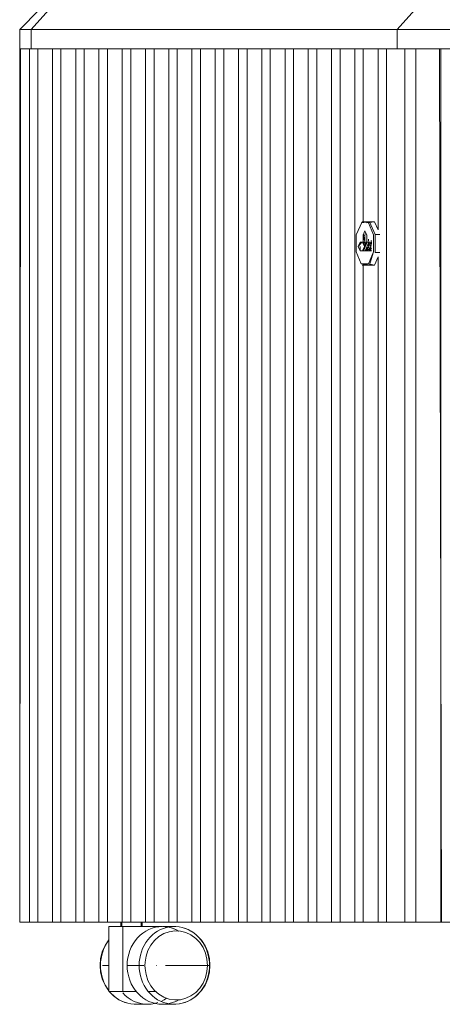
# Model space of a CAD drawing. Units: metres. Extents: x 8.2 to 23.9, y -13.6 to -1.7.
# Drawn here: x 11.7 to 11.9, y -13.6 to -13.1 of the extents above; entities that cross this region are included whole.
import ezdxf

# ---------------------------------------------------------------- set-up
doc = ezdxf.new("R2010")
doc.units = ezdxf.units.M
doc.header["$MEASUREMENT"] = 0

# ---------------------------------------------------------------- blocks, each defined once
blk = doc.blocks.new('de4bbcf6-be42-47cf-935a-14e9ae9acb60')
at = {"color": 18, "lineweight": 9, "true_color": 0x000000}
blk.add_lwpolyline([(11.67374, -13.13563), (11.68446, -13.13563), (11.69693, -13.13563), (11.71044, -13.13563), (12.0838, -13.13563)], dxfattribs=at)
blk = doc.blocks.new('20a54930-d32d-4c6b-a8a1-a167993b1718')
at = {"color": 18, "lineweight": 9, "true_color": 0x000000}
blk.add_line((11.82805, -13.14463), (11.81948, -13.14463), dxfattribs=at)
for points in [[(11.83543, -13.14463), (11.82812, -13.14463), (11.80288, -13.14463), (11.81026, -13.14463), (11.81948, -13.14463)], [(11.82812, -13.14463), (11.85322, -13.14463), (11.84465, -13.14463), (11.83543, -13.14463)], [(11.88578, -13.14463), (11.87846, -13.14463), (11.85322, -13.14463), (11.86061, -13.14463), (11.86982, -13.14463)]]:
    blk.add_lwpolyline(points, dxfattribs=at)
for points in [[(11.81026, -13.54863), (11.81948, -13.54863), (11.82805, -13.54863), (11.80295, -13.54863)], [(11.83543, -13.54863), (11.84465, -13.54863), (11.85322, -13.54863), (11.82812, -13.54863)]]:
    blk.add_lwpolyline(points, close=True, dxfattribs=at)
blk = doc.blocks.new('f3752c06-6f1d-4050-8ff0-dc6bd5578b84')
at = {"color": 18, "lineweight": 9, "true_color": 0x000000}
blk.add_line((11.80288, -13.14463), (11.79431, -13.14463), dxfattribs=at)
for points in [[(11.80295, -13.14463), (11.7777, -13.14463), (11.78509, -13.14463), (11.79431, -13.14463)], [(11.78441, -13.54863), (11.79506, -13.54863), (11.78509, -13.54863), (11.79431, -13.54863), (11.80288, -13.54863), (11.77778, -13.54863), (11.78509, -13.54863), (11.78047, -13.54863), (11.78047, -13.14463), (11.7843, -13.14463)]]:
    blk.add_lwpolyline(points, dxfattribs=at)
blk = doc.blocks.new('6f2b244d-0580-49b5-81da-d6482c8805ec')
at = {"color": 18, "lineweight": 9, "true_color": 0x000000}
blk.add_line((11.72735, -13.14463), (11.71872, -13.14463), dxfattribs=at)
for points in [[(11.89985, -13.14463), (12.0838, -13.14463), (11.71044, -13.14463), (11.69693, -13.14463), (11.68446, -13.14463), (11.67374, -13.14463)], [(11.72744, -13.14463), (11.7022, -13.14463), (11.70951, -13.14463), (11.71872, -13.14463)], [(11.75261, -13.14463), (11.72736, -13.14463), (11.73475, -13.14463), (11.74397, -13.14463)], [(11.74397, -13.14463), (11.75261, -13.14463), (11.7777, -13.14463), (11.76914, -13.14463), (11.75992, -13.14463), (11.76106, -13.14463)]]:
    blk.add_lwpolyline(points, dxfattribs=at)
for points in [[(11.71396, -13.54863), (11.71872, -13.54863), (11.72735, -13.54863)], [(11.73475, -13.54863), (11.74397, -13.54863), (11.75253, -13.54863), (11.72744, -13.54863)], [(11.75992, -13.54863), (11.76914, -13.54863), (11.7777, -13.54863), (11.75261, -13.54863)]]:
    blk.add_lwpolyline(points, close=True, dxfattribs=at)
blk = doc.blocks.new('42dde52d-8613-404e-b75c-39add2f358a1')
at = {"color": 18, "lineweight": 9, "true_color": 0x000000}
for points in [[(11.67965, -13.14463), (11.68284, -13.14463), (11.69113, -13.14463), (11.70184, -13.14463)], [(11.67965, -13.54863), (11.70228, -13.54863), (11.70492, -13.54863), (11.7022, -13.54863), (11.69113, -13.54863), (11.68284, -13.54863), (11.6792, -13.54863)]]:
    blk.add_lwpolyline(points, close=True, dxfattribs=at)
for points in [[(11.75968, -13.14463), (11.75253, -13.14463)], [(12.17729, -13.58379), (12.17621, -13.58451), (12.17476, -13.58527)]]:
    blk.add_lwpolyline(points, dxfattribs=at)
blk = doc.blocks.new('a69c7bd4-f462-4a91-a50c-90868f8f2f19')
at = {"color": 18, "lineweight": 9, "true_color": 0x000000}
for points in [[(11.67374, -13.13563), (11.66542, -13.13563), (11.65996, -13.13563), (11.6577, -13.13563), (11.65876, -13.13563)], [(11.67374, -13.14463), (11.66542, -13.14463), (11.65996, -13.14463)], [(11.7111, -13.14463), (11.70244, -13.14463), (11.69419, -13.14463), (11.68611, -13.14463), (11.67913, -13.14463)], [(11.88749, -13.14463), (11.89506, -13.14463), (12.0838, -13.14463), (11.7111, -13.14463)]]:
    blk.add_lwpolyline(points, dxfattribs=at)
blk = doc.blocks.new('a014765c-e1e3-43d0-a0b4-8a3c01dee39c')
at = {"color": 18, "lineweight": 9, "true_color": 0x000000}
for points in [[(11.6672, -13.54863), (11.67965, -13.54863), (11.66781, -13.54863), (11.66302, -13.54863), (11.66573, -13.54863), (11.65778, -13.54863), (11.65778, -13.14463)], [(11.66658, -13.14463), (11.66302, -13.14463), (11.66781, -13.14463), (11.67879, -13.14463), (11.66658, -13.14463)], [(11.66718, -13.14463), (11.66948, -13.14463), (11.67351, -13.14463), (11.67913, -13.14463)], [(11.72643, -13.56864), (11.72523, -13.56864)], [(11.72744, -13.56864), (11.72623, -13.56864)], [(11.72744, -13.56864), (11.73317, -13.56864)], [(11.71353, -13.58647), (11.71208, -13.58662), (11.71062, -13.58662), (11.70916, -13.58647)]]:
    blk.add_lwpolyline(points, dxfattribs=at)
blk = doc.blocks.new('cf05040d-c812-4431-8d83-3cfb92e2dec8')
at = {"color": 18, "lineweight": 9, "true_color": 0x000000}
for p, q in [((11.71019, -13.55064), (11.71067, -13.55064)), ((11.71397, -13.55064), (11.71397, -13.54863)), ((11.73117, -13.55276), (11.72973, -13.55201)), ((11.73978, -13.56864), (11.73339, -13.56864)), ((11.71713, -13.58064), (11.7206, -13.58064)), ((11.70784, -13.5836), (11.70922, -13.58451)), ((11.71689, -13.58664), (11.71062, -13.58662))]:
    blk.add_line(p, q, dxfattribs=at)
for points in [[(11.65996, -13.14463), (11.6577, -13.14463), (11.65876, -13.14463), (11.66309, -13.14463), (11.83235, -13.14463), (11.83738, -13.14463), (11.84395, -13.14463)], [(11.6623, -13.54863), (11.66611, -13.54863), (11.66611, -13.14463), (11.6672, -13.14463), (11.66558, -13.14463), (11.65778, -13.14463)], [(11.65778, -13.54863), (11.65801, -13.14463)], [(11.69901, -13.55064), (11.7171, -13.55064), (11.7235, -13.55064), (11.72509, -13.55072)], [(11.69901, -13.58064), (11.7116, -13.58064), (11.70541, -13.58064), (11.69901, -13.58064), (11.69901, -13.55064), (11.70541, -13.55064)], [(11.70474, -13.55064)], [(11.70493, -13.55064)], [(11.70609, -13.55064)], [(11.70687, -13.55064), (11.70822, -13.55064), (11.7097, -13.55064)], [(11.70968, -13.55064), (11.70824, -13.55064), (11.70688, -13.55064)], [(11.71243, -13.55064), (11.71112, -13.55064), (11.70968, -13.55064)], [(11.71243, -13.55064), (11.71114, -13.55064)], [(11.69895, -13.55681), (11.69724, -13.55942), (11.69591, -13.56242), (11.69515, -13.56547), (11.69488, -13.56864), (11.69515, -13.5718)], [(11.69513, -13.57025), (11.69507, -13.56864), (11.69513, -13.56702), (11.69533, -13.56542), (11.69565, -13.56385), (11.6961, -13.56231), (11.69668, -13.56083), (11.69737, -13.5594)], [(11.69737, -13.5594), (11.69818, -13.55806), (11.69901, -13.5569)], [(11.69602, -13.56864), (11.69901, -13.56864)], [(11.74527, -13.56542), (11.74547, -13.56702), (11.74554, -13.56864), (11.73999, -13.56864)], [(11.69565, -13.57342), (11.69533, -13.57185), (11.69513, -13.57025)], [(11.69895, -13.58046), (11.69724, -13.57785), (11.69591, -13.57485), (11.69515, -13.5718)], [(11.69668, -13.57645), (11.6961, -13.57496), (11.69565, -13.57342)], [(11.69901, -13.58038), (11.69818, -13.57922), (11.69737, -13.57787), (11.69668, -13.57645)], [(11.70238, -13.58366), (11.70106, -13.58268), (11.69912, -13.58064)], [(11.69922, -13.58064), (11.7001, -13.58165), (11.7012, -13.58271)], [(11.7012, -13.58271), (11.70238, -13.58366), (11.70363, -13.58449), (11.70495, -13.58519), (11.70632, -13.58575), (11.70773, -13.58618), (11.70916, -13.58647)], [(11.70784, -13.5836), (11.70656, -13.58255), (11.70538, -13.58136)], [(11.70495, -13.58519), (11.70349, -13.58446), (11.70238, -13.58366)], [(11.70495, -13.58519), (11.70617, -13.58572), (11.70773, -13.58618)], [(11.71849, -13.58655), (11.71689, -13.58664), (11.71529, -13.58655), (11.71371, -13.58629), (11.71216, -13.58586), (11.71066, -13.58527), (11.70922, -13.58451)], [(11.72162, -13.58586), (11.72007, -13.58629), (11.71849, -13.58655)], [(11.72565, -13.58379), (11.72457, -13.58451), (11.72312, -13.58527)]]:
    blk.add_lwpolyline(points, dxfattribs=at)
blk.add_lwpolyline([(11.71373, -13.55064)], close=True, dxfattribs=at)
blk = doc.blocks.new('327ec76d-1516-49ca-8f45-34142491f603')
at = {"color": 18, "lineweight": 9, "true_color": 0x000000}
for points in [[(11.73139, -13.55276), (11.72994, -13.55201), (11.72844, -13.55141), (11.72689, -13.55098)], [(11.72844, -13.58586), (11.72994, -13.58527), (11.73139, -13.58451)]]:
    blk.add_lwpolyline(points, dxfattribs=at)
blk = doc.blocks.new('6d494095-b057-4fc9-8e13-364323275006')
at = {"color": 18, "lineweight": 9, "true_color": 0x000000}
for p, q in [((11.65801, -13.54863), (11.6662, -13.54863)), ((11.70445, -13.55064), (11.70445, -13.54863)), ((11.71444, -13.54863), (11.71444, -13.55064)), ((11.72852, -13.55065), (11.72371, -13.55064)), ((11.74152, -13.55679), (11.74051, -13.55563)), ((11.72078, -13.56864), (11.721, -13.56864)), ((11.72852, -13.58662), (11.72371, -13.58664))]:
    blk.add_line(p, q, dxfattribs=at)
for points in [[(11.6577, -13.14463), (11.6577, -13.13563), (11.66669, -13.12663)], [(11.66611, -13.14463), (11.6767, -13.14463), (11.6672, -13.14463), (11.6623, -13.14463), (11.66611, -13.14463), (11.65801, -13.14463)], [(11.85646, -13.14463), (11.85001, -13.14463), (11.84462, -13.14463), (11.8405, -13.14463), (11.67123, -13.14463), (11.66807, -13.14463), (11.6667, -13.14463)], [(11.70492, -13.54863), (11.70492, -13.55064)], [(11.70541, -13.58064), (11.70541, -13.55064), (11.7235, -13.55064)], [(11.72689, -13.55098), (11.72531, -13.55072), (11.72371, -13.55064), (11.72212, -13.55072), (11.72053, -13.55098), (11.71898, -13.55141)], [(11.72973, -13.55201), (11.72822, -13.55141), (11.72667, -13.55098), (11.72509, -13.55072)], [(11.71112, -13.55722), (11.7122, -13.55591), (11.71338, -13.55472)], [(11.71604, -13.55276), (11.71467, -13.55367), (11.71338, -13.55472)], [(11.71604, -13.55276), (11.71748, -13.55201), (11.71898, -13.55141)], [(11.71112, -13.55722), (11.71017, -13.55864), (11.70935, -13.56015), (11.70867, -13.56175)], [(11.74392, -13.56083), (11.74323, -13.5594), (11.74243, -13.55806), (11.74152, -13.55679)], [(11.74176, -13.55699), (11.74345, -13.55956), (11.74469, -13.56242), (11.74546, -13.56547), (11.74571, -13.56864)], [(11.74527, -13.56542), (11.74495, -13.56385), (11.7445, -13.56231), (11.74392, -13.56083)], [(11.74571, -13.56864), (11.74546, -13.5718), (11.74469, -13.57485)], [(11.74495, -13.57342), (11.74527, -13.57185), (11.74547, -13.57025), (11.74554, -13.56864)], [(11.74392, -13.57645), (11.7445, -13.57496), (11.74495, -13.57342)], [(11.7122, -13.58136), (11.71112, -13.58005), (11.71017, -13.57864), (11.70935, -13.57712)], [(11.74392, -13.57645), (11.74323, -13.57787), (11.74243, -13.57922), (11.74152, -13.58048), (11.74051, -13.58165), (11.7394, -13.58271), (11.73822, -13.58366), (11.73697, -13.58449)], [(11.74469, -13.57485), (11.74345, -13.57771), (11.74176, -13.58028), (11.73954, -13.58268)], [(11.7122, -13.58136), (11.71338, -13.58255), (11.71467, -13.5836), (11.71604, -13.58451), (11.71748, -13.58527)], [(11.71748, -13.58527), (11.71898, -13.58586), (11.72053, -13.58629), (11.72212, -13.58655), (11.72371, -13.58664), (11.72531, -13.58655), (11.72689, -13.58629), (11.72844, -13.58586)]]:
    blk.add_lwpolyline(points, dxfattribs=at)
blk = doc.blocks.new('e5ee62dc-7493-4a48-8a5d-91776f890afc')
at = {"color": 18, "lineweight": 9, "true_color": 0x000000}
for p, q in [((11.718, -13.55563), (11.71699, -13.55679)), ((11.72285, -13.58519), (11.72422, -13.58575))]:
    blk.add_line(p, q, dxfattribs=at)
for points in [[(11.8405, -13.12663), (11.83235, -13.13563), (11.66309, -13.13563), (11.65876, -13.13563)], [(11.66759, -13.12663), (11.67123, -13.12663), (11.66309, -13.13563), (11.66309, -13.14463)], [(11.6672, -13.54863), (11.66611, -13.54863), (11.6767, -13.54863), (11.6672, -13.54863), (11.6623, -13.54863), (11.6623, -13.14463)], [(11.72285, -13.55208), (11.72422, -13.55152), (11.72563, -13.55109)], [(11.72998, -13.55065), (11.72852, -13.55065), (11.72707, -13.5508), (11.72563, -13.55109)], [(11.72998, -13.55065), (11.73144, -13.5508), (11.73288, -13.55109)], [(11.73144, -13.5508), (11.73288, -13.55109), (11.73443, -13.55155)], [(11.73288, -13.55109), (11.73428, -13.55152), (11.73565, -13.55208), (11.73697, -13.55278), (11.73822, -13.55361), (11.7394, -13.55456), (11.74051, -13.55563)], [(11.72285, -13.55208), (11.72154, -13.55278), (11.72028, -13.55361), (11.7191, -13.55456), (11.718, -13.55563)], [(11.72442, -13.55392), (11.72213, -13.55528), (11.7201, -13.55707)], [(11.72442, -13.55392), (11.72688, -13.55304), (11.72946, -13.55265)], [(11.74366, -13.56301), (11.74253, -13.56043), (11.741, -13.55811), (11.73913, -13.55613), (11.73696, -13.55455), (11.73458, -13.55342), (11.73205, -13.55278), (11.72946, -13.55265)], [(11.73822, -13.55361), (11.73711, -13.55281), (11.73565, -13.55208), (11.73443, -13.55155)], [(11.74176, -13.55699), (11.73954, -13.55459), (11.73822, -13.55361)], [(11.71323, -13.56542), (11.71356, -13.56385), (11.71401, -13.56231), (11.71458, -13.56083), (11.71527, -13.5594), (11.71608, -13.55806), (11.71699, -13.55679)], [(11.70751, -13.5704), (11.70743, -13.56864), (11.70751, -13.56687), (11.70774, -13.56512), (11.70813, -13.56341), (11.70867, -13.56175)], [(11.74366, -13.56301), (11.74435, -13.56578), (11.74458, -13.56864), (11.74435, -13.57149), (11.74366, -13.57426)], [(11.70743, -13.56864), (11.71297, -13.56864), (11.71304, -13.56702), (11.71323, -13.56542)], [(11.74458, -13.56864)], [(11.70813, -13.57386), (11.70774, -13.57215), (11.70751, -13.5704)], [(11.70813, -13.57386), (11.70867, -13.57552), (11.70935, -13.57712)], [(11.7191, -13.58271), (11.718, -13.58165), (11.71699, -13.58048), (11.71608, -13.57922), (11.71527, -13.57787), (11.71458, -13.57645)], [(11.73913, -13.58114), (11.741, -13.57916), (11.74253, -13.57684), (11.74366, -13.57426)], [(11.72285, -13.58519), (11.72154, -13.58449), (11.72028, -13.58366), (11.7191, -13.58271)], [(11.73205, -13.58449), (11.72946, -13.58462), (11.72688, -13.58423), (11.72442, -13.58335), (11.72213, -13.58199), (11.7201, -13.5802)], [(11.73205, -13.58449), (11.73458, -13.58385), (11.73696, -13.58272), (11.73913, -13.58114)], [(11.73954, -13.58268), (11.73822, -13.58366), (11.73711, -13.58446), (11.73565, -13.58519)], [(11.72852, -13.58662), (11.72707, -13.58647), (11.72563, -13.58618), (11.72422, -13.58575)], [(11.72852, -13.58662), (11.72998, -13.58662), (11.73144, -13.58647), (11.73288, -13.58618)], [(11.73565, -13.58519), (11.73443, -13.58572), (11.73288, -13.58618), (11.73159, -13.58644)], [(11.73697, -13.58449), (11.73565, -13.58519), (11.73428, -13.58575), (11.73288, -13.58618)]]:
    blk.add_lwpolyline(points, dxfattribs=at)
blk = doc.blocks.new('4112564b-c318-494f-a5e4-69941f8342f8')
at = {"color": 18, "lineweight": 9, "true_color": 0x000000}
for points in [[(11.7201, -13.55707), (11.7184, -13.55923), (11.71707, -13.56169), (11.71615, -13.56438)], [(11.71615, -13.56438), (11.71569, -13.5672), (11.71563, -13.56864), (11.71569, -13.57007)], [(11.71297, -13.56864), (11.71304, -13.57025), (11.71323, -13.57185), (11.71356, -13.57342), (11.71401, -13.57496), (11.71458, -13.57645)], [(11.71402, -13.56864), (11.71297, -13.56864)], [(11.7151, -13.56864), (11.71402, -13.56864)], [(11.7151, -13.56864)], [(11.7201, -13.5802), (11.7184, -13.57804), (11.71707, -13.57558), (11.71615, -13.57289), (11.71569, -13.57007)]]:
    blk.add_lwpolyline(points, dxfattribs=at)
blk = doc.blocks.new('de3d4cad-215d-4f57-b68d-e1e058053827')
at = {"color": 18, "lineweight": 9, "true_color": 0x000000}
for points in [[(11.75998, -13.13563)], [(11.76109, -13.13563), (11.76005, -13.13563)], [(11.76109, -13.13563), (11.76226, -13.13563)], [(11.76626, -13.13563), (11.76525, -13.13563), (11.76396, -13.13563), (11.7626, -13.13563), (11.76136, -13.13563)], [(11.76226, -13.13563), (11.76361, -13.13563)], [(11.76429, -13.13563), (11.76552, -13.13563)], [(11.76644, -13.13563)], [(11.76674, -13.13563)], [(11.75292, -13.14463), (11.76368, -13.14463), (11.76226, -13.14463), (11.76109, -13.14463)], [(11.75895, -13.54863), (11.76289, -13.54863), (11.76289, -13.14463), (11.76138, -13.14463), (11.76023, -13.14463)], [(11.76289, -13.54863), (11.77354, -13.54863), (11.76368, -13.54863), (11.75895, -13.54863), (11.75895, -13.14463), (11.76278, -13.14463), (11.76441, -13.14463)], [(11.76063, -13.14463)], [(11.76195, -13.14463), (11.76085, -13.14463)], [(11.76325, -13.14463), (11.76174, -13.14463)], [(11.76328, -13.14463), (11.76195, -13.14463)], [(11.77354, -13.14463), (11.76292, -13.14463), (11.76429, -13.14463), (11.76552, -13.14463)], [(11.76463, -13.14463), (11.76328, -13.14463)], [(11.77365, -13.54863), (11.7843, -13.54863), (11.77444, -13.54863), (11.76971, -13.54863), (11.76971, -13.14463), (11.77354, -13.14463), (11.76368, -13.14463)], [(11.7655, -13.14463), (11.76404, -13.14463)], [(11.7664, -13.14463), (11.76515, -13.14463)], [(11.76666, -13.14463), (11.76525, -13.14463)], [(11.7674, -13.14463), (11.76626, -13.14463)], [(11.76674, -13.14463)]]:
    blk.add_lwpolyline(points, dxfattribs=at)
blk = doc.blocks.new('8b71f635-ddbe-49a2-9595-ecc79256cbf5')
at = {"color": 18, "lineweight": 9, "true_color": 0x000000}
for points in [[(11.67681, -13.54863), (11.68746, -13.54863), (11.67761, -13.54863), (11.67288, -13.54863), (11.67288, -13.14463), (11.6767, -13.14463)], [(11.68757, -13.54863), (11.69822, -13.54863), (11.68837, -13.54863), (11.68364, -13.54863), (11.68364, -13.14463), (11.68746, -13.14463), (11.67761, -13.14463)]]:
    blk.add_lwpolyline(points, dxfattribs=at)
blk = doc.blocks.new('6814f37d-da1b-4c34-b0cd-2a0f7bff0deb')
at = {"color": 18, "lineweight": 9, "true_color": 0x000000}
for points in [[(11.67288, -13.54863), (11.67681, -13.54863), (11.67681, -13.14463)], [(11.67288, -13.14463), (11.67681, -13.14463), (11.68746, -13.14463)]]:
    blk.add_lwpolyline(points, dxfattribs=at)
blk = doc.blocks.new('4c7dd0f2-34ba-4384-97af-c64084835950')
at = {"color": 18, "lineweight": 9, "true_color": 0x000000}
blk.add_lwpolyline([(11.68364, -13.14463), (11.68746, -13.14463), (11.69913, -13.14463), (11.68757, -13.14463), (11.68757, -13.54863), (11.68364, -13.54863)], dxfattribs=at)
blk = doc.blocks.new('a422c8b9-2f27-4492-9baa-90574aac733a')
at = {"color": 18, "lineweight": 9, "true_color": 0x000000}
for points in [[(11.69439, -13.14463), (11.69822, -13.14463), (11.70989, -13.14463), (11.69833, -13.14463), (11.69833, -13.54863), (11.69439, -13.54863)], [(11.69833, -13.54863), (11.70898, -13.54863), (11.69913, -13.54863), (11.69439, -13.54863), (11.69439, -13.14463), (11.69822, -13.14463)]]:
    blk.add_lwpolyline(points, dxfattribs=at)
blk = doc.blocks.new('e14f02a7-d750-42e1-aa1f-e9e7264c3380')
at = {"color": 18, "lineweight": 9, "true_color": 0x000000}
for points in [[(11.70909, -13.54863), (11.71974, -13.54863), (11.70989, -13.54863), (11.70516, -13.54863), (11.70516, -13.14463), (11.70898, -13.14463)], [(11.70516, -13.14463), (11.70898, -13.14463), (11.72065, -13.14463), (11.70909, -13.14463), (11.70909, -13.54863), (11.70516, -13.54863)]]:
    blk.add_lwpolyline(points, dxfattribs=at)
blk = doc.blocks.new('04e840e3-ab92-411d-aad0-30a9fc3a40c8')
at = {"color": 18, "lineweight": 9, "true_color": 0x000000}
for points in [[(11.71985, -13.54863), (11.7305, -13.54863), (11.72065, -13.54863), (11.71591, -13.54863), (11.71591, -13.14463), (11.71974, -13.14463)], [(11.71591, -13.14463), (11.71974, -13.14463), (11.73141, -13.14463), (11.71985, -13.14463), (11.71985, -13.54863), (11.71591, -13.54863)], [(11.73061, -13.54863), (11.74126, -13.54863), (11.73141, -13.54863), (11.72667, -13.54863), (11.72667, -13.14463), (11.7305, -13.14463)], [(11.72667, -13.54863), (11.73061, -13.54863), (11.73061, -13.14463)], [(11.72667, -13.14463), (11.73061, -13.14463), (11.74126, -13.14463)], [(11.74137, -13.54863), (11.75202, -13.54863), (11.74217, -13.54863), (11.73743, -13.54863), (11.73743, -13.14463), (11.74126, -13.14463), (11.73141, -13.14463)], [(11.73743, -13.14463), (11.74126, -13.14463), (11.75292, -13.14463), (11.74137, -13.14463), (11.74137, -13.54863), (11.73743, -13.54863)]]:
    blk.add_lwpolyline(points, dxfattribs=at)
blk = doc.blocks.new('563ee89d-d982-4fcf-825a-e097def6558b')
at = {"color": 18, "lineweight": 9, "true_color": 0x000000}
blk.add_lwpolyline([(11.75213, -13.54863), (11.76278, -13.54863), (11.75292, -13.54863), (11.74819, -13.54863), (11.74819, -13.14463), (11.75202, -13.14463)], dxfattribs=at)
blk = doc.blocks.new('3c73796b-4ea7-4c41-acc0-48803c543df6')
at = {"color": 18, "lineweight": 9, "true_color": 0x000000}
for points in [[(11.74819, -13.14463), (11.75213, -13.14463), (11.76278, -13.14463), (11.75895, -13.14463)], [(11.74819, -13.54863), (11.75213, -13.54863), (11.75213, -13.14463)]]:
    blk.add_lwpolyline(points, dxfattribs=at)
blk = doc.blocks.new('a1bf8255-3230-4296-a267-d029f899236e')
at = {"color": 18, "lineweight": 9, "true_color": 0x000000}
blk.add_lwpolyline([(11.76971, -13.14463), (11.77354, -13.14463), (11.7852, -13.14463), (11.77365, -13.14463), (11.77365, -13.54863), (11.76971, -13.54863)], dxfattribs=at)
blk = doc.blocks.new('e357a6e7-4b6a-40c2-a698-08cf69981430')
at = {"color": 18, "lineweight": 9, "true_color": 0x000000}
blk.add_lwpolyline([(11.78047, -13.14463), (11.7843, -13.14463), (11.79596, -13.14463), (11.78441, -13.14463), (11.78441, -13.54863), (11.78047, -13.54863)], dxfattribs=at)
blk = doc.blocks.new('22be0235-69fb-4c84-a3ea-7a7116001aa1')
at = {"color": 18, "lineweight": 9, "true_color": 0x000000}
for points in [[(11.79123, -13.14463), (11.79506, -13.14463), (11.80672, -13.14463), (11.79517, -13.14463), (11.79517, -13.54863), (11.79123, -13.54863)], [(11.79517, -13.54863), (11.80582, -13.54863), (11.79596, -13.54863), (11.79123, -13.54863), (11.79123, -13.14463), (11.79506, -13.14463)]]:
    blk.add_lwpolyline(points, dxfattribs=at)
blk = doc.blocks.new('df1818c7-5636-45ef-a371-f3af57d9b078')
at = {"color": 18, "lineweight": 9, "true_color": 0x000000}
for points in [[(11.80593, -13.54863), (11.81658, -13.54863), (11.80672, -13.54863), (11.80199, -13.54863), (11.80199, -13.14463), (11.80582, -13.14463)], [(11.81669, -13.22513), (11.81669, -13.14463), (11.80672, -13.14463)]]:
    blk.add_lwpolyline(points, dxfattribs=at)
blk = doc.blocks.new('f0764c84-12dd-48ef-8426-846d6a287bb6')
at = {"color": 18, "lineweight": 9, "true_color": 0x000000}
for points in [[(11.80199, -13.14463), (11.80593, -13.14463), (11.81658, -13.14463)], [(11.80199, -13.54863), (11.80593, -13.54863), (11.80593, -13.14463)]]:
    blk.add_lwpolyline(points, dxfattribs=at)
blk = doc.blocks.new('1e7b3702-e75e-442e-a22f-b9eef7a5b635')
at = {"color": 18, "lineweight": 9, "true_color": 0x000000}
for p, q in [((11.82147, -13.23069), (11.8191, -13.22513)), ((11.82214, -13.23048), (11.81964, -13.22463)), ((11.82351, -13.2284), (11.8219, -13.22463)), ((11.81656, -13.2308), (11.81746, -13.2308)), ((11.81669, -13.234), (11.81669, -13.23048)), ((11.81757, -13.23601), (11.81725, -13.23601)), ((11.81773, -13.23563), (11.81741, -13.23563)), ((11.81802, -13.23494), (11.81746, -13.23363)), ((11.81917, -13.23363), (11.81917, -13.23262)), ((11.82068, -13.23343), (11.82014, -13.23343)), ((11.82054, -13.23388), (11.82029, -13.23388)), ((11.82029, -13.23538), (11.82051, -13.23538)), ((11.81669, -13.23816), (11.81669, -13.23801)), ((11.82051, -13.23773), (11.81938, -13.23773)), ((11.81837, -13.24463), (11.81816, -13.24413))]:
    blk.add_line(p, q, dxfattribs=at)
for points in [[(11.81669, -13.54863), (11.82734, -13.54863), (11.81748, -13.54863), (11.81275, -13.54863), (11.81275, -13.14463), (11.81658, -13.14463)], [(11.81275, -13.14463), (11.81669, -13.14463), (11.82734, -13.14463)], [(11.82351, -13.2284), (11.82351, -13.14463), (11.82734, -13.14463), (11.81748, -13.14463)], [(11.82351, -13.14463), (11.82734, -13.14463), (11.839, -13.14463), (11.82745, -13.14463), (11.82745, -13.54863), (11.82351, -13.54863)], [(11.81837, -13.22463), (11.81611, -13.22463), (11.81337, -13.23069), (11.81337, -13.23856), (11.81574, -13.24413), (11.81964, -13.24463)], [(11.81964, -13.22463), (11.81574, -13.22513)], [(11.81816, -13.22513), (11.8219, -13.22463), (11.81964, -13.22463), (11.81611, -13.22463)], [(11.81786, -13.22986), (11.81746, -13.2308), (11.81746, -13.23363), (11.81656, -13.2308), (11.81741, -13.2288), (11.81826, -13.2308), (11.81826, -13.23363), (11.81741, -13.23563), (11.81656, -13.23363)], [(11.81734, -13.2315), (11.81689, -13.2329)], [(11.81434, -13.23601), (11.81609, -13.234)], [(11.8173, -13.234), (11.81519, -13.234), (11.81434, -13.23601), (11.81519, -13.23801), (11.81524, -13.23601)], [(11.81519, -13.234), (11.8173, -13.234), (11.81786, -13.23532)], [(11.8164, -13.234), (11.81725, -13.23601), (11.8164, -13.23801)], [(11.82051, -13.23801), (11.81907, -13.23801), (11.81672, -13.23801), (11.81842, -13.234)], [(11.81842, -13.23616), (11.81842, -13.23801), (11.81933, -13.23616), (11.81854, -13.23801), (11.81672, -13.23801)], [(11.81933, -13.23616), (11.81763, -13.23801), (11.81933, -13.234), (11.81997, -13.23586)], [(11.81842, -13.234), (11.81997, -13.234)], [(11.81938, -13.23773), (11.81852, -13.23699)], [(11.81901, -13.234)], [(11.81986, -13.23616), (11.81986, -13.23801), (11.82051, -13.234), (11.81907, -13.23586), (11.81907, -13.234)], [(11.81907, -13.23801), (11.81986, -13.23616)], [(11.81933, -13.23801), (11.82051, -13.23676)], [(11.82051, -13.23461), (11.81997, -13.23586)], [(11.81609, -13.23801), (11.8173, -13.23801), (11.81519, -13.23801)], [(11.82351, -13.24085), (11.8219, -13.24463), (11.81837, -13.24463), (11.81611, -13.24463)], [(11.81877, -13.23799)], [(11.8191, -13.24413), (11.82147, -13.23856), (11.81964, -13.24463)], [(11.82745, -13.54863), (11.8381, -13.54863), (11.82824, -13.54863), (11.82351, -13.54863), (11.82351, -13.24085)], [(11.81275, -13.54863), (11.81669, -13.54863), (11.81669, -13.24413)], [(11.81574, -13.24413), (11.8191, -13.24413), (11.8219, -13.24463)]]:
    blk.add_lwpolyline(points, dxfattribs=at)
blk = doc.blocks.new('bedca2d7-6f8a-4ac8-8ba6-52a66afab9de')
at = {"color": 18, "lineweight": 9, "true_color": 0x000000}
blk.add_lwpolyline([(11.8244, -13.23877), (11.82214, -13.23877), (11.82214, -13.23048), (11.8244, -13.23048)], dxfattribs=at)
blk = doc.blocks.new('01f80759-69b8-40e8-b899-587e22ca85ab')
at = {"color": 18, "lineweight": 9, "true_color": 0x000000}
blk.add_lwpolyline([(11.82147, -13.23856), (11.82147, -13.23069)], dxfattribs=at)
blk = doc.blocks.new('8f238036-06d4-4aaa-adc1-43372b26b1f8')
at = {"color": 18, "lineweight": 9, "true_color": 0x000000}
for points in [[(11.83593, -13.14463), (11.83593, -13.54863), (11.83829, -13.54863), (11.85286, -13.54863)], [(11.85286, -13.54863), (11.85202, -13.14463), (11.84096, -13.14463), (11.83593, -13.14463), (11.83829, -13.14463), (11.85286, -13.14463)]]:
    blk.add_lwpolyline(points, dxfattribs=at)
blk = doc.blocks.new('88294841-0c7d-4151-bf3c-b93958afbe55')
at = {"color": 18, "lineweight": 9, "true_color": 0x000000}
blk.add_lwpolyline([(11.85182, -13.13563), (11.84395, -13.13563), (11.83738, -13.13563), (11.83235, -13.13563), (11.83235, -13.14463)], dxfattribs=at)
blk = doc.blocks.new('d59a0841-4049-40ac-98ad-7393c8715f0d')
at = {"color": 18, "lineweight": 9, "true_color": 0x000000}
blk.add_line((11.84096, -13.54863), (11.85202, -13.54863), dxfattribs=at)
blk.add_lwpolyline([(11.83593, -13.54863), (11.84096, -13.54863), (11.84096, -13.14463)], dxfattribs=at)
blk = doc.blocks.new('3f7b4c6a-6ff7-44b6-8945-7e344abf17f4')
at = {"color": 18, "lineweight": 9, "true_color": 0x000000}
blk.add_lwpolyline([(11.85257, -13.14463), (11.85257, -13.54863), (11.87698, -13.54863), (11.87732, -13.14463), (11.85286, -13.14463), (11.85785, -13.14463), (11.85785, -13.54863)], dxfattribs=at)
blk = doc.blocks.new('4584f8ba-9869-42a1-a6a1-ccbd4ffe3672')
at = {"color": 18, "lineweight": 9, "true_color": 0x000000}
for points in [[(11.87018, -13.13563), (11.86067, -13.13563), (11.85182, -13.13563)], [(11.84395, -13.14463), (11.85182, -13.14463), (11.86067, -13.14463), (11.87018, -13.14463), (11.87997, -13.14463)], [(11.85257, -13.54863), (11.85785, -13.54863), (11.86668, -13.54863), (11.86668, -13.14463), (11.87668, -13.14463)]]:
    blk.add_lwpolyline(points, dxfattribs=at)
blk = doc.blocks.new('cfc46447-8807-469a-96bb-8694de5bb44f')
for name in ['e5ee62dc-7493-4a48-8a5d-91776f890afc', 'cf05040d-c812-4431-8d83-3cfb92e2dec8', 'de3d4cad-215d-4f57-b68d-e1e058053827', '6f2b244d-0580-49b5-81da-d6482c8805ec', '6d494095-b057-4fc9-8e13-364323275006', '4112564b-c318-494f-a5e4-69941f8342f8', '20a54930-d32d-4c6b-a8a1-a167993b1718', 'de4bbcf6-be42-47cf-935a-14e9ae9acb60', '04e840e3-ab92-411d-aad0-30a9fc3a40c8', 'a1bf8255-3230-4296-a267-d029f899236e', 'df1818c7-5636-45ef-a371-f3af57d9b078', 'a422c8b9-2f27-4492-9baa-90574aac733a', '1e7b3702-e75e-442e-a22f-b9eef7a5b635', 'bedca2d7-6f8a-4ac8-8ba6-52a66afab9de', '8f238036-06d4-4aaa-adc1-43372b26b1f8', '01f80759-69b8-40e8-b899-587e22ca85ab', 'd59a0841-4049-40ac-98ad-7393c8715f0d', '88294841-0c7d-4151-bf3c-b93958afbe55', 'e357a6e7-4b6a-40c2-a698-08cf69981430', '22be0235-69fb-4c84-a3ea-7a7116001aa1', '563ee89d-d982-4fcf-825a-e097def6558b', 'a014765c-e1e3-43d0-a0b4-8a3c01dee39c', 'f0764c84-12dd-48ef-8426-846d6a287bb6', '4c7dd0f2-34ba-4384-97af-c64084835950', '6814f37d-da1b-4c34-b0cd-2a0f7bff0deb', 'a69c7bd4-f462-4a91-a50c-90868f8f2f19', '4584f8ba-9869-42a1-a6a1-ccbd4ffe3672', '8b71f635-ddbe-49a2-9595-ecc79256cbf5', '42dde52d-8613-404e-b75c-39add2f358a1', 'e14f02a7-d750-42e1-aa1f-e9e7264c3380', '3c73796b-4ea7-4c41-acc0-48803c543df6', 'f3752c06-6f1d-4050-8ff0-dc6bd5578b84', '3f7b4c6a-6ff7-44b6-8945-7e344abf17f4', '327ec76d-1516-49ca-8f45-34142491f603']:
    blk.add_blockref(name, (0, 0))

msp = doc.modelspace()

# ---------------------------------------------------------------- block references
msp.add_blockref('cfc46447-8807-469a-96bb-8694de5bb44f', (0, 0))

doc.saveas('drawing.dxf')
